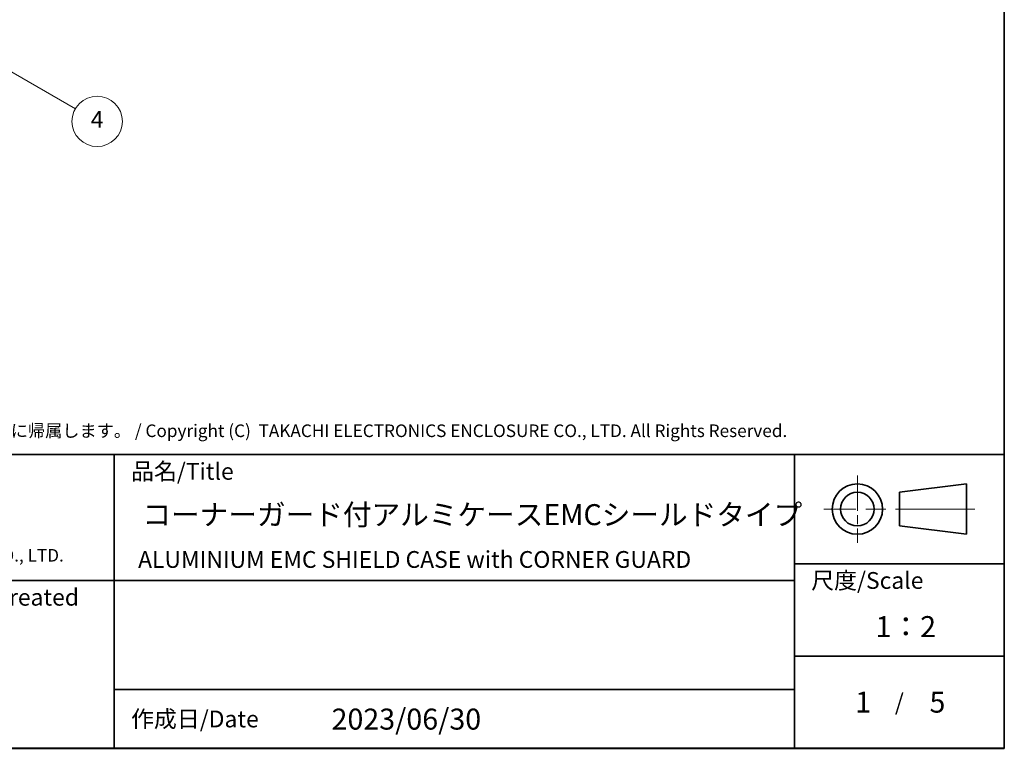
# Model space of a CAD drawing. Units: millimetres. Extents: x 0 to 3950, y 0 to 702.
# Drawn here: x 547 to 782, y 0 to 174 of the extents above; entities that cross this region are included whole.
import ezdxf
from ezdxf.enums import TextEntityAlignment as Align

# ---------------------------------------------------------------- set-up
doc = ezdxf.new("R2010")
doc.units = ezdxf.units.MM
doc.header["$LTSCALE"] = 2
doc.linetypes.add('CHAIN', pattern=[0.3543, 0.2362, -0.0295, 0.0591, -0.0295])
for name, color, linetype, lineweight in [('Border (ISO)', 7, 'Continuous', 35), ('Symbol (TK)', 100, 'Continuous', 18), ('Title (ISO)', 7, 'Continuous', 35)]:
    doc.layers.add(name, color=color, linetype=linetype, lineweight=lineweight)
doc.styles.add('Note Text (TK)', font='MS PGothic.ttf')
doc.styles.add('Note Text (TK2)', font='MS PGothic.ttf')
doc.styles.add('takachi1', font='MS PGothic.ttf', dxfattribs={"height": 2.5})
doc.styles.add('文字スタイル67', font='arial.ttf')

# ---------------------------------------------------------------- blocks, each defined once
blk = doc.blocks.new('図面枠 tk図枠')
at = {"layer": 'Border (ISO)'}
for p in [(405.5, 289), (14.5, 8)]:
    blk.add_line(p, (405.5, 8), dxfattribs=at)
blk = doc.blocks.new('表題欄 tk表題欄')
at = {"layer": 'Title (ISO)'}
for p, q in [((74.71, 244.05), (255.71, 244.05)), ((149.71, 244.05), (149.71, 209.05)), ((230.71, 244.05), (230.71, 209.05)), ((255.71, 244.05), (255.71, 209.05)), ((243.21, 239.55), (251.21, 240.55)), ((251.21, 234.55), (251.21, 240.55)), ((243.21, 239.55), (243.21, 235.55)), ((243.21, 235.55), (251.21, 234.55)), ((230.71, 231.05), (255.71, 231.05)), ((74.71, 229.05), (230.71, 229.05)), ((230.71, 220.05), (255.71, 220.05)), ((149.71, 216.05), (230.71, 216.05)), ((255.71, 209.05), (74.71, 209.05))]:
    blk.add_line(p, q, dxfattribs=at)
at = {"layer": 'Title (ISO)', "color": 4, "linetype": 'CHAIN', "lineweight": 18, "ltscale": 8.88956}
blk.add_line((238.21, 241.55), (238.21, 233.55), dxfattribs=at)
at = {"layer": 'Title (ISO)', "color": 4, "linetype": 'CHAIN', "lineweight": 18, "ltscale": 20.001633}
blk.add_line((252.21, 237.55), (234.21, 237.55), dxfattribs=at)
at = {"layer": 'Title (ISO)'}
for radius in [3, 2]:
    blk.add_circle((238.21, 237.55), radius, dxfattribs=at)
at = {"layer": 'Title (ISO)', "color": 1, "char_height": 2, "line_spacing_factor": 1.5, "style": 'Note Text (TK)'}
for s, insert, attachment_point in [('\\fＭＳ Ｐゴシック|b0|i0;\\H2.0000;品名/Title', (151.71, 242.05), 4), ('\\fＭＳ Ｐゴシック|b0|i0;\\H2.0000;尺度/Scale', (232.71, 229.05), 4), ('\\fＭＳ Ｐゴシック|b0|i0;\\H2.0000;製図/Created', (137.21, 227.05), 5), ('\\fＭＳ Ｐゴシック|b0|i0;\\H2.0000;作成日/Date', (151.71, 212.55), 4)]:
    blk.add_mtext(s, dxfattribs=dict(at, insert=insert, attachment_point=attachment_point))
at = {"layer": 'Title (ISO)', "color": 7, "line_spacing_factor": 1.5, "style": 'Note Text (TK)'}
for s, insert, char_height, attachment_point in [('\\fArial|b0|i0;\\H1.4986;TAKACHI ELECTRONICS ENCLOSURE CO., LTD.', (99.87, 232.05), 1.4986, 4), ('\\fＭＳ Ｐゴシック|b0|i0;\\H2.0000;/', (243.21, 214.55), 2, 5)]:
    blk.add_mtext(s, dxfattribs=dict(at, insert=insert, char_height=char_height, attachment_point=attachment_point))
at = {"layer": 'Title (ISO)', "color": 7}
for tag, p, height, style in [('<品名>_001', (157.5, 235.65), 2.5, 'Note Text (TK)'), ('<Title>_001', (157.71, 230.55), 2, '文字スタイル67'), ('<尺度>_001', (240.38, 222.3), 2.5, 'Note Text (TK)'), ('<ページ_No.>_001', (237.95, 213.3), 2.5, 'Note Text (TK)'), ('<総ページ数>_001', (246.8, 213.3), 2.5, 'Note Text (TK)'), ('作成日_001', (175.59, 211.28), 2.5, 'Note Text (TK)')]:
    blk.add_attdef(tag, p, '', height=height, dxfattribs=dict(at, style=style))
at = {"layer": 'Title (ISO)', "color": 7, "style": 'Note Text (TK)'}
blk.add_attdef('<承認>', text='', height=2.5, dxfattribs=at).set_placement((87.21, 217.05), align=Align.MIDDLE_CENTER)
blk = doc.blocks.new('バルーン4')
at = {"layer": 'Symbol (TK)', "color": 100}
for p, q in [((279.19, 105.4), (277.03, 106.65)), ((279.44, 105.83), (277.03, 106.65)), ((277.03, 106.65), (278.94, 104.97)), ((279.19, 105.4), (294.87, 96.35))]:
    blk.add_line(p, q, dxfattribs=at)
at = {"layer": 'Symbol (TK)'}
blk.add_circle((297.47, 94.85), 3, dxfattribs=at)
at = {"layer": 'Symbol (TK)', "color": 7, "insert": (297.47, 94.83), "char_height": 2, "attachment_point": 5, "style": 'Note Text (TK2)'}
blk.add_mtext('4', dxfattribs=at)

msp = doc.modelspace()

# ---------------------------------------------------------------- block references
at = {"xscale": 2, "yscale": 2, "zscale": 2}
msp.add_blockref('図面枠 tk図枠', (-29, -16), dxfattribs=at)
ref = msp.add_blockref('表題欄 tk表題欄', (270.5824, -418.1055), dxfattribs=dict(xscale=2, yscale=2, zscale=2))
ref.add_attrib('<品名>_001', 'コーナーガード付アルミケースEMCシールドタイプ', (576.7113, 53.1733), dxfattribs={"layer": 'Title (ISO)', "color": 7, "height": 5, "style": 'Note Text (TK)'})
ref.add_attrib('<尺度>_001', '1：2', (751.3466, 26.5), dxfattribs={"layer": 'Title (ISO)', "color": 7, "height": 5, "style": 'Note Text (TK)'})
ref.add_attrib('作成日_001', '2023/06/30', (621.7614, 4.4574), dxfattribs={"layer": 'Title (ISO)', "color": 7, "height": 5, "style": 'Note Text (TK)'})
ref.add_attrib('<Title>_001', 'ALUMINIUM EMC SHIELD CASE with CORNER GUARD', (575.6875, 42.9986), dxfattribs={"layer": 'Title (ISO)', "color": 7, "height": 4, "style": '文字スタイル67'})
ref.add_attrib('<ページ_No.>_001', '1', (746.4801, 8.5), dxfattribs={"layer": 'Title (ISO)', "color": 7, "height": 5, "style": 'Note Text (TK)'})
ref.add_attrib('<総ページ数>_001', '5', (764.1818, 8.5), dxfattribs={"layer": 'Title (ISO)', "color": 7, "height": 5, "style": 'Note Text (TK)'})
at = {"layer": 'Symbol (TK)', "xscale": 2, "yscale": 2, "zscale": 2}
msp.add_blockref('バルーン4', (-29, -40.331), dxfattribs=at)

# ---------------------------------------------------------------- texts
at = {"insert": (426.6632, 77.1632), "char_height": 3, "attachment_point": 1, "style": 'takachi1'}
msp.add_mtext_dynamic_manual_height_columns('{\\fMeiryo UI|b0|i0|c128|p50;本図面および付帯する部品図の著作権は株式会社タカチ電機工業に帰属します。 / Copyright (C)  TAKACHI ELECTRONICS ENCLOSURE CO., LTD. All Rights Reserved.}', width=379.336758, gutter_width=25, heights=[0], dxfattribs=at)

doc.saveas('drawing.dxf')
